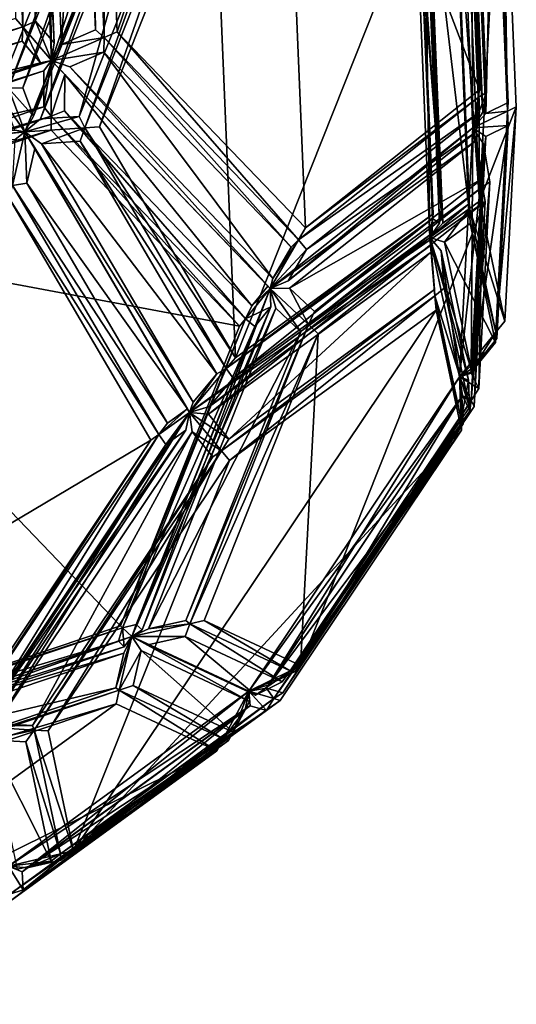
# Model space of a CAD drawing. Units: metres. Extents: x -1.31 to 1.31, y -1.36 to 1.36.
# Drawn here: x 0.63 to 1.31, y -1.34 to -0.01 of the extents above; entities that cross this region are included whole.
import ezdxf

# ---------------------------------------------------------------- set-up
doc = ezdxf.new("R2010")
doc.units = ezdxf.units.M

msp = doc.modelspace()

# ---------------------------------------------------------------- linework, layer by layer
for points in [[(0.174443, -0.122794, -1.342961), (0.498504, 0.691529, -1.059345), (0.775801, 0.323965, -1.06874)], [(0.98534, 0.62069, 0.702073), (0.748397, 0.43303, 1.049515), (0.767525, -0.021375, 1.12227)], [(0.98534, 0.62069, 0.702073), (0.767525, -0.021375, 1.12227), (1.023552, -0.288071, 0.847567)], [(0.98534, 0.62069, 0.702073), (1.023552, -0.288071, 0.847567), (1.260506, -0.100372, 0.500067)], [(0.98534, 0.62069, 0.702073), (1.260506, -0.100372, 0.500067), (1.24141, 0.353982, 0.42739)], [(1.260257, -0.251882, -0.444003), (1.241278, 0.202531, -0.516821), (1.256726, 0.493849, -0.16044)], [(1.260257, -0.251882, -0.444003), (1.256726, 0.493849, -0.16044), (1.291288, 0.330669, 0.268859)], [(0.670875, 0.451336, 1.069107), (0.655638, 0.468037, 1.054916), (0.677882, -0.060417, 1.139527)], [(0.68157, -0.036407, 1.153716), (0.677882, -0.060417, 1.139527), (0.655638, 0.468037, 1.054916)], [(0.68157, -0.036407, 1.153716), (0.655638, 0.468037, 1.054916), (0.661094, 0.450031, 1.075832)], [(0.656386, -0.006834, 1.190426), (0.661094, 0.450031, 1.075832), (0.637938, 0.431415, 1.120258)], [(0.656386, -0.006834, 1.190426), (0.68157, -0.036407, 1.153716), (0.661094, 0.450031, 1.075832)], [(0.670875, 0.451336, 1.069107), (0.677882, -0.060417, 1.139527), (0.691512, -0.038939, 1.147605)], [(0.718846, 0.433232, 1.066313), (0.670875, 0.451336, 1.069107), (0.691512, -0.038939, 1.147605)], [(0.637938, 0.431415, 1.120258), (0.619818, 0.439238, 1.12364), (0.638925, -0.01467, 1.196315)], [(0.629185, -0.003234, 1.210512), (0.638925, -0.01467, 1.196315), (0.619818, 0.439238, 1.12364)], [(0.637938, 0.431415, 1.120258), (0.638925, -0.01467, 1.196315), (0.656386, -0.006834, 1.190426)], [(0.718846, 0.433232, 1.066313), (0.691512, -0.038939, 1.147605), (0.737872, -0.018748, 1.13868)], [(0.737872, -0.018748, 1.13868), (0.729845, 0.440031, 1.050595), (0.718846, 0.433232, 1.066313)], [(0.737872, -0.018748, 1.13868), (0.749596, -0.029184, 1.125721), (0.729845, 0.440031, 1.050595)], [(0.748397, 0.43303, 1.049515), (0.729845, 0.440031, 1.050595), (0.749596, -0.029184, 1.125721)], [(0.748397, 0.43303, 1.049515), (0.749596, -0.029184, 1.125721), (0.767525, -0.021375, 1.12227)], [(1.248127, 0.357597, 0.333202), (1.228991, 0.376124, 0.331406), (1.251208, -0.152278, 0.415933)], [(1.264838, -0.130797, 0.424014), (1.251208, -0.152278, 0.415933), (1.228991, 0.376124, 0.331406)], [(1.264838, -0.130797, 0.424014), (1.228991, 0.376124, 0.331406), (1.244226, 0.359426, 0.345594)], [(1.250651, 0.347975, 0.395233), (1.238926, 0.35841, 0.408193), (1.258646, -0.110753, 0.48324)], [(1.260506, -0.100372, 0.500067), (1.258646, -0.110753, 0.48324), (1.238926, 0.35841, 0.408193)], [(1.260506, -0.100372, 0.500067), (1.238926, 0.35841, 0.408193), (1.24141, 0.353982, 0.42739)], [(1.269647, -0.103954, 0.467523), (1.264838, -0.130797, 0.424014), (1.244226, 0.359426, 0.345594)], [(1.269647, -0.103954, 0.467523), (1.244226, 0.359426, 0.345594), (1.250651, 0.347975, 0.395233)], [(1.248127, 0.357597, 0.333202), (1.251208, -0.152278, 0.415933), (1.268739, -0.132625, 0.411622)], [(1.280343, 0.334091, 0.300857), (1.248127, 0.357597, 0.333202), (1.268739, -0.132625, 0.411622)], [(1.250651, 0.347975, 0.395233), (1.258646, -0.110753, 0.48324), (1.269647, -0.103954, 0.467523)], [(1.299362, -0.117834, 0.37315), (1.298573, -0.1294, 0.356418), (1.278829, 0.33976, 0.281368)], [(1.299362, -0.117834, 0.37315), (1.278829, 0.33976, 0.281368), (1.280343, 0.334091, 0.300857)], [(1.291288, 0.330669, 0.268859), (1.278829, 0.33976, 0.281368), (1.298573, -0.1294, 0.356418)], [(0.174443, -0.122794, -1.342961), (0.775801, 0.323965, -1.06874), (0.613796, -0.083225, -1.210509)], [(0.775801, 0.323965, -1.06874), (0.619416, -0.098095, -1.198608), (0.613796, -0.083225, -1.210509)], [(0.775801, 0.323965, -1.06874), (0.7867, 0.322365, -1.052218), (0.619416, -0.098095, -1.198608)], [(0.639005, -0.097933, -1.193082), (0.619416, -0.098095, -1.198608), (0.7867, 0.322365, -1.052218)], [(0.639005, -0.097933, -1.193082), (0.7867, 0.322365, -1.052218), (0.800144, 0.307083, -1.052069)], [(1.260257, -0.251882, -0.444003), (1.291288, 0.330669, 0.268859), (1.310414, -0.123681, 0.341539)], [(1.280343, 0.334091, 0.300857), (1.268739, -0.132625, 0.411622), (1.299362, -0.117834, 0.37315)], [(1.291288, 0.330669, 0.268859), (1.298573, -0.1294, 0.356418), (1.310414, -0.123681, 0.341539)], [(0.828327, 0.302944, -1.009347), (0.830296, 0.315962, -0.986131), (0.641895, -0.157577, -1.151006)], [(0.663255, -0.140095, -1.156445), (0.641895, -0.157577, -1.151006), (0.830296, 0.315962, -0.986131)], [(0.663255, -0.140095, -1.156445), (0.830296, 0.315962, -0.986131), (0.836676, 0.295794, -1.004679)], [(0.800144, 0.307083, -1.052069), (0.653537, -0.136385, -1.162311), (0.639005, -0.097933, -1.193082)], [(0.828327, 0.302944, -1.009347), (0.641895, -0.157577, -1.151006), (0.653537, -0.136385, -1.162311)], [(0.800144, 0.307083, -1.052069), (0.828327, 0.302944, -1.009347), (0.653537, -0.136385, -1.162311)], [(0.715835, -0.136477, -1.147573), (0.663255, -0.140095, -1.156445), (0.836676, 0.295794, -1.004679)], [(0.715835, -0.136477, -1.147573), (0.836676, 0.295794, -1.004679), (0.872076, 0.25623, -1.010842)], [(0.872076, 0.25623, -1.010842), (0.723232, -0.151981, -1.137282), (0.715835, -0.136477, -1.147573)], [(0.872076, 0.25623, -1.010842), (0.885057, 0.254759, -0.995665), (0.723232, -0.151981, -1.137282)], [(0.743566, -0.150582, -1.133851), (0.723232, -0.151981, -1.137282), (0.885057, 0.254759, -0.995665)], [(0.743566, -0.150582, -1.133851), (0.885057, 0.254759, -0.995665), (0.898747, 0.239458, -0.998048)], [(0.928162, -0.464821, -0.88519), (0.743566, -0.150582, -1.133851), (0.898747, 0.239458, -0.998048)], [(0.928162, -0.464821, -0.88519), (0.898747, 0.239458, -0.998048), (1.179249, 0.166277, -0.665457)], [(1.210456, -0.281682, -0.501973), (1.192921, -0.301336, -0.497657), (1.170849, 0.227113, -0.582339)], [(1.210456, -0.281682, -0.501973), (1.170849, 0.227113, -0.582339), (1.189979, 0.208592, -0.580537)], [(1.185596, 0.204763, -0.590966), (1.170849, 0.227113, -0.582339), (1.192921, -0.301336, -0.497657)], [(1.185596, 0.204763, -0.590966), (1.192921, -0.301336, -0.497657), (1.205913, -0.281671, -0.513017)], [(1.18994, 0.173301, -0.633951), (1.185596, 0.204763, -0.590966), (1.205913, -0.281671, -0.513017)], [(1.24528, -0.256106, -0.474225), (1.210456, -0.281682, -0.501973), (1.189979, 0.208592, -0.580537)], [(1.24528, -0.256106, -0.474225), (1.189979, 0.208592, -0.580537), (1.226402, 0.195879, -0.546654)], [(1.226402, 0.195879, -0.546654), (1.227192, 0.207448, -0.529925), (1.24679, -0.261772, -0.454734)], [(1.260257, -0.251882, -0.444003), (1.24679, -0.261772, -0.454734), (1.227192, 0.207448, -0.529925)], [(1.260257, -0.251882, -0.444003), (1.227192, 0.207448, -0.529925), (1.241278, 0.202531, -0.516821)], [(1.226402, 0.195879, -0.546654), (1.24679, -0.261772, -0.454734), (1.24528, -0.256106, -0.474225)], [(1.208245, -0.264944, -0.563724), (1.196528, -0.275461, -0.576097), (1.177569, 0.178444, -0.648834)], [(1.208245, -0.264944, -0.563724), (1.177569, 0.178444, -0.648834), (1.18994, 0.173301, -0.633951)], [(1.179249, 0.166277, -0.665457), (1.177569, 0.178444, -0.648834), (1.196528, -0.275461, -0.576097)], [(0.928162, -0.464821, -0.88519), (1.179249, 0.166277, -0.665457), (1.197429, -0.268992, -0.595707)], [(1.179249, 0.166277, -0.665457), (1.196528, -0.275461, -0.576097), (1.197429, -0.268992, -0.595707)], [(1.18994, 0.173301, -0.633951), (1.205913, -0.281671, -0.513017), (1.208245, -0.264944, -0.563724)], [(0.2288, -0.137894, 1.33784), (0.638925, -0.01467, 1.196315), (0.629185, -0.003234, 1.210512)], [(0.656386, -0.006834, 1.190426), (0.638925, -0.01467, 1.196315), (0.677882, -0.060417, 1.139527)], [(0.656386, -0.006834, 1.190426), (0.677882, -0.060417, 1.139527), (0.68157, -0.036407, 1.153716)], [(0.637946, -0.034341, 1.199935), (0.638925, -0.01467, 1.196315), (0.221397, -0.155096, 1.329095)], [(0.2288, -0.137894, 1.33784), (0.221397, -0.155096, 1.329095), (0.638925, -0.01467, 1.196315)], [(0.66313, -0.063914, 1.163225), (0.638925, -0.01467, 1.196315), (0.637946, -0.034341, 1.199935)], [(0.66313, -0.063914, 1.163225), (0.677882, -0.060417, 1.139527), (0.638925, -0.01467, 1.196315)], [(0.691512, -0.038939, 1.147605), (0.749596, -0.029184, 1.125721), (0.737872, -0.018748, 1.13868)], [(0.767525, -0.021375, 1.12227), (0.749596, -0.029184, 1.125721), (1.013968, -0.30457, 0.842068)], [(0.767525, -0.021375, 1.12227), (1.013968, -0.30457, 0.842068), (1.023552, -0.288071, 0.847567)], [(0.637946, -0.034341, 1.199935), (0.221397, -0.155096, 1.329095), (0.234823, -0.169922, 1.328134)], [(0.234823, -0.169922, 1.328134), (0.66313, -0.063914, 1.163225), (0.637946, -0.034341, 1.199935)], [(0.691512, -0.038939, 1.147605), (0.677882, -0.060417, 1.139527), (0.749596, -0.029184, 1.125721)], [(0.74943, -0.049039, 1.130197), (0.749596, -0.029184, 1.125721), (0.677882, -0.060417, 1.139527)], [(1.004091, -0.314311, 0.856962), (0.749596, -0.029184, 1.125721), (0.74943, -0.049039, 1.130197)], [(1.004091, -0.314311, 0.856962), (1.013968, -0.30457, 0.842068), (0.749596, -0.029184, 1.125721)], [(0.74943, -0.049039, 1.130197), (0.677882, -0.060417, 1.139527), (0.703071, -0.06923, 1.139122)], [(0.74943, -0.049039, 1.130197), (0.703071, -0.06923, 1.139122), (0.97931, -0.356975, 0.842742)], [(0.74943, -0.049039, 1.130197), (0.97931, -0.356975, 0.842742), (1.004091, -0.314311, 0.856962)], [(0.667734, -0.074408, 1.159867), (0.677882, -0.060417, 1.139527), (0.191784, -0.223905, 1.294114)], [(0.21568, -0.214403, 1.305521), (0.191784, -0.223905, 1.294114), (0.677882, -0.060417, 1.139527)], [(0.21568, -0.214403, 1.305521), (0.677882, -0.060417, 1.139527), (0.66313, -0.063914, 1.163225)], [(0.234823, -0.169922, 1.328134), (0.21568, -0.214403, 1.305521), (0.66313, -0.063914, 1.163225)], [(0.667638, -0.123509, 1.174895), (0.677735, -0.136372, 1.162776), (0.677882, -0.060417, 1.139527)], [(0.667638, -0.123509, 1.174895), (0.677882, -0.060417, 1.139527), (0.667734, -0.074408, 1.159867)], [(0.696051, -0.079706, 1.142741), (0.677882, -0.060417, 1.139527), (0.677735, -0.136372, 1.162776)], [(0.703071, -0.06923, 1.139122), (0.677882, -0.060417, 1.139527), (0.975632, -0.370568, 0.820068)], [(0.972288, -0.367449, 0.846363), (0.975632, -0.370568, 0.820068), (0.677882, -0.060417, 1.139527)], [(0.972288, -0.367449, 0.846363), (0.677882, -0.060417, 1.139527), (0.696051, -0.079706, 1.142741)], [(0.667734, -0.074408, 1.159867), (0.191784, -0.223905, 1.294114), (0.216754, -0.226085, 1.303285)], [(0.667638, -0.123509, 1.174895), (0.667734, -0.074408, 1.159867), (0.216754, -0.226085, 1.303285)], [(0.696051, -0.079706, 1.142741), (0.677735, -0.136372, 1.162776), (0.695954, -0.128807, 1.157769)], [(0.950615, -0.394074, 0.884547), (0.696051, -0.079706, 1.142741), (0.695954, -0.128807, 1.157769)], [(0.950615, -0.394074, 0.884547), (0.972288, -0.367449, 0.846363), (0.696051, -0.079706, 1.142741)], [(0.703071, -0.06923, 1.139122), (0.975632, -0.370568, 0.820068), (0.97931, -0.356975, 0.842742)], [(0.613742, -0.116701, -1.204603), (0.619416, -0.098095, -1.198608), (0.641895, -0.157577, -1.151006)], [(0.653537, -0.136385, -1.162311), (0.619416, -0.098095, -1.198608), (0.639005, -0.097933, -1.193082)], [(0.653537, -0.136385, -1.162311), (0.641895, -0.157577, -1.151006), (0.619416, -0.098095, -1.198608)], [(1.023552, -0.288071, 0.847567), (1.258646, -0.110753, 0.48324), (1.260506, -0.100372, 0.500067)], [(1.269647, -0.103954, 0.467523), (1.258646, -0.110753, 0.48324), (1.251208, -0.152278, 0.415933)], [(1.269647, -0.103954, 0.467523), (1.251208, -0.152278, 0.415933), (1.264838, -0.130797, 0.424014)], [(0.613742, -0.116701, -1.204603), (0.641895, -0.157577, -1.151006), (0.628274, -0.155153, -1.173831)], [(1.260494, -0.13093, 0.485177), (1.258646, -0.110753, 0.48324), (1.013968, -0.30457, 0.842068)], [(1.023552, -0.288071, 0.847567), (1.013968, -0.30457, 0.842068), (1.258646, -0.110753, 0.48324)], [(1.255686, -0.157774, 0.441667), (1.251208, -0.152278, 0.415933), (1.258646, -0.110753, 0.48324)], [(1.255686, -0.157774, 0.441667), (1.258646, -0.110753, 0.48324), (1.260494, -0.13093, 0.485177)], [(1.268739, -0.132625, 0.411622), (1.298573, -0.1294, 0.356418), (1.299362, -0.117834, 0.37315)], [(0.667638, -0.123509, 1.174895), (0.216754, -0.226085, 1.303285), (0.251885, -0.263337, 1.307109)], [(0.251885, -0.263337, 1.307109), (0.677735, -0.136372, 1.162776), (0.667638, -0.123509, 1.174895)], [(0.695954, -0.128807, 1.157769), (0.677735, -0.136372, 1.162776), (0.942105, -0.411754, 0.879136)], [(0.695954, -0.128807, 1.157769), (0.942105, -0.411754, 0.879136), (0.950615, -0.394074, 0.884547)], [(1.260494, -0.13093, 0.485177), (1.013968, -0.30457, 0.842068), (1.024802, -0.317629, 0.830825)], [(1.024802, -0.317629, 0.830825), (1.255686, -0.157774, 0.441667), (1.260494, -0.13093, 0.485177)], [(1.268739, -0.132625, 0.411622), (1.251208, -0.152278, 0.415933), (1.298573, -0.1294, 0.356418)], [(1.299508, -0.149156, 0.361228), (1.298573, -0.1294, 0.356418), (1.251208, -0.152278, 0.415933)], [(1.260257, -0.251882, -0.444003), (1.310414, -0.123681, 0.341539), (1.294881, -0.41489, -0.014994)], [(1.310414, -0.123681, 0.341539), (1.298573, -0.1294, 0.356418), (1.282537, -0.430098, -0.011732)], [(1.310414, -0.123681, 0.341539), (1.282537, -0.430098, -0.011732), (1.294881, -0.41489, -0.014994)], [(1.284061, -0.438809, 0.0066), (1.282537, -0.430098, -0.011732), (1.298573, -0.1294, 0.356418)], [(1.284061, -0.438809, 0.0066), (1.298573, -0.1294, 0.356418), (1.299508, -0.149156, 0.361228)], [(0.251885, -0.263337, 1.307109), (0.246128, -0.281532, 1.300031), (0.677735, -0.136372, 1.162776)], [(0.677698, -0.155361, 1.168588), (0.677735, -0.136372, 1.162776), (0.246128, -0.281532, 1.300031)], [(0.715835, -0.136477, -1.147573), (0.723232, -0.151981, -1.137282), (0.641895, -0.157577, -1.151006)], [(0.715835, -0.136477, -1.147573), (0.641895, -0.157577, -1.151006), (0.663255, -0.140095, -1.156445)], [(0.933723, -0.422051, 0.893903), (0.677735, -0.136372, 1.162776), (0.677698, -0.155361, 1.168588)], [(0.933723, -0.422051, 0.893903), (0.942105, -0.411754, 0.879136), (0.677735, -0.136372, 1.162776)], [(0.628274, -0.155153, -1.173831), (0.641895, -0.157577, -1.151006), (0.130943, -0.203594, -1.305045)], [(0.154776, -0.210791, -1.314667), (0.130943, -0.203594, -1.305045), (0.641895, -0.157577, -1.151006)], [(0.154776, -0.210791, -1.314667), (0.641895, -0.157577, -1.151006), (0.628814, -0.168098, -1.171757)], [(0.677698, -0.155361, 1.168588), (0.246128, -0.281532, 1.300031), (0.259715, -0.295939, 1.30151)], [(0.259715, -0.295939, 1.30151), (0.933723, -0.422051, 0.893903), (0.677698, -0.155361, 1.168588)], [(0.628814, -0.168098, -1.171757), (0.641895, -0.157577, -1.151006), (0.624946, -0.230558, -1.177386)], [(0.64441, -0.227395, -1.172341), (0.624946, -0.230558, -1.177386), (0.641895, -0.157577, -1.151006)], [(0.664674, -0.174086, -1.150998), (0.641895, -0.157577, -1.151006), (0.723232, -0.151981, -1.137282)], [(0.64441, -0.227395, -1.172341), (0.641895, -0.157577, -1.151006), (0.655367, -0.180217, -1.155288)], [(0.655367, -0.180217, -1.155288), (0.641895, -0.157577, -1.151006), (0.866009, -0.539088, -0.849113)], [(0.87097, -0.525265, -0.873107), (0.866009, -0.539088, -0.849113), (0.641895, -0.157577, -1.151006)], [(0.87097, -0.525265, -0.873107), (0.641895, -0.157577, -1.151006), (0.664674, -0.174086, -1.150998)], [(0.664674, -0.174086, -1.150998), (0.723232, -0.151981, -1.137282), (0.717254, -0.170469, -1.142126)], [(0.717254, -0.170469, -1.142126), (0.723232, -0.151981, -1.137282), (0.915732, -0.479675, -0.877975)], [(0.928162, -0.464821, -0.88519), (0.723232, -0.151981, -1.137282), (0.743566, -0.150582, -1.133851)], [(0.928162, -0.464821, -0.88519), (0.915732, -0.479675, -0.877975), (0.723232, -0.151981, -1.137282)], [(1.00002, -0.360293, 0.816603), (0.975632, -0.370568, 0.820068), (1.251208, -0.152278, 0.415933)], [(1.255572, -0.169145, 0.438021), (1.251208, -0.152278, 0.415933), (0.975632, -0.370568, 0.820068)], [(1.00002, -0.360293, 0.816603), (1.251208, -0.152278, 0.415933), (1.255686, -0.157774, 0.441667)], [(1.024802, -0.317629, 0.830825), (1.00002, -0.360293, 0.816603), (1.255686, -0.157774, 0.441667)], [(1.268889, -0.163946, 0.399702), (1.251208, -0.152278, 0.415933), (1.233157, -0.490929, 0.001316)], [(1.249193, -0.485656, 0.02382), (1.233157, -0.490929, 0.001316), (1.251208, -0.152278, 0.415933)], [(1.249193, -0.485656, 0.02382), (1.251208, -0.152278, 0.415933), (1.265809, -0.17393, 0.405473)], [(1.299508, -0.149156, 0.361228), (1.251208, -0.152278, 0.415933), (1.268889, -0.163946, 0.399702)], [(1.265809, -0.17393, 0.405473), (1.251208, -0.152278, 0.415933), (1.264564, -0.232291, 0.431897)], [(1.264206, -0.22087, 0.448341), (1.264564, -0.232291, 0.431897), (1.251208, -0.152278, 0.415933)], [(1.264206, -0.22087, 0.448341), (1.251208, -0.152278, 0.415933), (1.255572, -0.169145, 0.438021)], [(1.299508, -0.149156, 0.361228), (1.268889, -0.163946, 0.399702), (1.252142, -0.478133, 0.015036)], [(1.299508, -0.149156, 0.361228), (1.252142, -0.478133, 0.015036), (1.284061, -0.438809, 0.0066)], [(0.903112, -0.486857, -0.891765), (0.664674, -0.174086, -1.150998), (0.717254, -0.170469, -1.142126)], [(0.903112, -0.486857, -0.891765), (0.87097, -0.525265, -0.873107), (0.664674, -0.174086, -1.150998)], [(0.717254, -0.170469, -1.142126), (0.915732, -0.479675, -0.877975), (0.903112, -0.486857, -0.891765)], [(1.255572, -0.169145, 0.438021), (0.975632, -0.370568, 0.820068), (1.001906, -0.37008, 0.810024)], [(1.264206, -0.22087, 0.448341), (1.255572, -0.169145, 0.438021), (1.001906, -0.37008, 0.810024)], [(1.268889, -0.163946, 0.399702), (1.233157, -0.490929, 0.001316), (1.252142, -0.478133, 0.015036)], [(1.259473, -0.506499, 0.071949), (1.249193, -0.485656, 0.02382), (1.265809, -0.17393, 0.405473)], [(1.259473, -0.506499, 0.071949), (1.265809, -0.17393, 0.405473), (1.274443, -0.225654, 0.415792)], [(1.265809, -0.17393, 0.405473), (1.264564, -0.232291, 0.431897), (1.274443, -0.225654, 0.415792)], [(0.64441, -0.227395, -1.172341), (0.655367, -0.180217, -1.155288), (0.863289, -0.534166, -0.875204)], [(0.655367, -0.180217, -1.155288), (0.866009, -0.539088, -0.849113), (0.863289, -0.534166, -0.875204)], [(0.836092, -0.553697, -0.914133), (0.624946, -0.230558, -1.177386), (0.64441, -0.227395, -1.172341)], [(0.64441, -0.227395, -1.172341), (0.863289, -0.534166, -0.875204), (0.836092, -0.553697, -0.914133)], [(1.264206, -0.22087, 0.448341), (1.001906, -0.37008, 0.810024), (1.03567, -0.401898, 0.78349)], [(1.03567, -0.401898, 0.78349), (1.264564, -0.232291, 0.431897), (1.264206, -0.22087, 0.448341)], [(1.274443, -0.225654, 0.415792), (1.264564, -0.232291, 0.431897), (1.249059, -0.523171, 0.075766)], [(1.274443, -0.225654, 0.415792), (1.249059, -0.523171, 0.075766), (1.259473, -0.506499, 0.071949)], [(0.620709, -0.248803, -1.183981), (0.624946, -0.230558, -1.177386), (0.823937, -0.569302, -0.909333)], [(0.836092, -0.553697, -0.914133), (0.823937, -0.569302, -0.909333), (0.624946, -0.230558, -1.177386)], [(1.03567, -0.401898, 0.78349), (1.027862, -0.419789, 0.779022), (1.264564, -0.232291, 0.431897)], [(1.267903, -0.252295, 0.435887), (1.264564, -0.232291, 0.431897), (1.027862, -0.419789, 0.779022)], [(1.253035, -0.531231, 0.094379), (1.249059, -0.523171, 0.075766), (1.264564, -0.232291, 0.431897)], [(1.253035, -0.531231, 0.094379), (1.264564, -0.232291, 0.431897), (1.267903, -0.252295, 0.435887)], [(0.127445, -0.984035, -0.92972), (0.620709, -0.248803, -1.183981), (0.813419, -0.576855, -0.924388)], [(0.620709, -0.248803, -1.183981), (0.823937, -0.569302, -0.909333), (0.813419, -0.576855, -0.924388)], [(1.016862, -0.883423, 0.216189), (1.253035, -0.531231, 0.094379), (1.267903, -0.252295, 0.435887)], [(1.016862, -0.883423, 0.216189), (1.267903, -0.252295, 0.435887), (1.040919, -0.432094, 0.768761)], [(1.267903, -0.252295, 0.435887), (1.027862, -0.419789, 0.779022), (1.040919, -0.432094, 0.768761)], [(1.294881, -0.41489, -0.014994), (1.24679, -0.261772, -0.454734), (1.260257, -0.251882, -0.444003)], [(1.24528, -0.256106, -0.474225), (1.24679, -0.261772, -0.454734), (1.192921, -0.301336, -0.497657)], [(1.24528, -0.256106, -0.474225), (1.192921, -0.301336, -0.497657), (1.210456, -0.281682, -0.501973)], [(1.212708, -0.307627, -0.480879), (1.192921, -0.301336, -0.497657), (1.24679, -0.261772, -0.454734)], [(1.205913, -0.281671, -0.513017), (1.196528, -0.275461, -0.576097), (1.208245, -0.264944, -0.563724)], [(1.212708, -0.307627, -0.480879), (1.24679, -0.261772, -0.454734), (1.247525, -0.282049, -0.453131)], [(1.247525, -0.282049, -0.453131), (1.24679, -0.261772, -0.454734), (1.282537, -0.430098, -0.011732)], [(1.294881, -0.41489, -0.014994), (1.282537, -0.430098, -0.011732), (1.24679, -0.261772, -0.454734)], [(1.197429, -0.268992, -0.595707), (1.196528, -0.275461, -0.576097), (0.915732, -0.479675, -0.877975)], [(1.197429, -0.268992, -0.595707), (0.915732, -0.479675, -0.877975), (0.928162, -0.464821, -0.88519)], [(0.925018, -0.492572, -0.865792), (0.915732, -0.479675, -0.877975), (1.196528, -0.275461, -0.576097)], [(0.925018, -0.492572, -0.865792), (1.196528, -0.275461, -0.576097), (1.196126, -0.295403, -0.574329)], [(1.205913, -0.281671, -0.513017), (1.192921, -0.301336, -0.497657), (1.196528, -0.275461, -0.576097)], [(1.196126, -0.295403, -0.574329), (1.196528, -0.275461, -0.576097), (1.192921, -0.301336, -0.497657)], [(1.281959, -0.444187, -0.026412), (1.212708, -0.307627, -0.480879), (1.247525, -0.282049, -0.453131)], [(1.247525, -0.282049, -0.453131), (1.282537, -0.430098, -0.011732), (1.281959, -0.444187, -0.026412)], [(0.259715, -0.295939, 1.30151), (0.353799, -0.969828, 0.884986), (0.771748, -0.829267, 0.752151)], [(0.259715, -0.295939, 1.30151), (0.771748, -0.829267, 0.752151), (0.933723, -0.422051, 0.893903)], [(0.891536, -0.541535, -0.841714), (0.866009, -0.539088, -0.849113), (1.192921, -0.301336, -0.497657)], [(1.193794, -0.31213, -0.523622), (1.192921, -0.301336, -0.497657), (0.866009, -0.539088, -0.849113)], [(0.891536, -0.541535, -0.841714), (1.192921, -0.301336, -0.497657), (1.194832, -0.320957, -0.515647)], [(1.196126, -0.295403, -0.574329), (1.193794, -0.31213, -0.523622), (0.892875, -0.53098, -0.847134)], [(1.196126, -0.295403, -0.574329), (0.892875, -0.53098, -0.847134), (0.925018, -0.492572, -0.865792)], [(0.97931, -0.356975, 0.842742), (0.975632, -0.370568, 0.820068), (1.013968, -0.30457, 0.842068)], [(1.024802, -0.317629, 0.830825), (1.013968, -0.30457, 0.842068), (0.975632, -0.370568, 0.820068)], [(0.97931, -0.356975, 0.842742), (1.013968, -0.30457, 0.842068), (1.004091, -0.314311, 0.856962)], [(1.196126, -0.295403, -0.574329), (1.192921, -0.301336, -0.497657), (1.193794, -0.31213, -0.523622)], [(1.250036, -0.483513, -0.017977), (1.233157, -0.490929, 0.001316), (1.192921, -0.301336, -0.497657)], [(1.250036, -0.483513, -0.017977), (1.192921, -0.301336, -0.497657), (1.212708, -0.307627, -0.480879)], [(1.194832, -0.320957, -0.515647), (1.192921, -0.301336, -0.497657), (1.199577, -0.380468, -0.496058)], [(1.212396, -0.370376, -0.483887), (1.199577, -0.380468, -0.496058), (1.192921, -0.301336, -0.497657)], [(1.212396, -0.370376, -0.483887), (1.192921, -0.301336, -0.497657), (1.208093, -0.319223, -0.484921)], [(1.208093, -0.319223, -0.484921), (1.192921, -0.301336, -0.497657), (1.233157, -0.490929, 0.001316)], [(1.281959, -0.444187, -0.026412), (1.250036, -0.483513, -0.017977), (1.212708, -0.307627, -0.480879)], [(1.193794, -0.31213, -0.523622), (0.866009, -0.539088, -0.849113), (0.892875, -0.53098, -0.847134)], [(0.919524, -0.575464, -0.815218), (0.891536, -0.541535, -0.841714), (1.194832, -0.320957, -0.515647)], [(0.919524, -0.575464, -0.815218), (1.194832, -0.320957, -0.515647), (1.199135, -0.372112, -0.514614)], [(1.024802, -0.317629, 0.830825), (0.975632, -0.370568, 0.820068), (1.00002, -0.360293, 0.816603)], [(1.194832, -0.320957, -0.515647), (1.199577, -0.380468, -0.496058), (1.199135, -0.372112, -0.514614)], [(1.208093, -0.319223, -0.484921), (1.233157, -0.490929, 0.001316), (1.24542, -0.49511, -0.022018)], [(1.212396, -0.370376, -0.483887), (1.208093, -0.319223, -0.484921), (1.24542, -0.49511, -0.022018)], [(0.80148, -0.835111, 0.675928), (0.787265, -0.84413, 0.655219), (0.975632, -0.370568, 0.820068)], [(0.983462, -0.397584, 0.819537), (0.975632, -0.370568, 0.820068), (0.787265, -0.84413, 0.655219)], [(0.80148, -0.835111, 0.675928), (0.975632, -0.370568, 0.820068), (0.97624, -0.395759, 0.828867)], [(1.199135, -0.372112, -0.514614), (1.199577, -0.380468, -0.496058), (0.909304, -0.591575, -0.808125)], [(1.199135, -0.372112, -0.514614), (0.909304, -0.591575, -0.808125), (0.919524, -0.575464, -0.815218)], [(0.97624, -0.395759, 0.828867), (0.975632, -0.370568, 0.820068), (0.942105, -0.411754, 0.879136)], [(0.950615, -0.394074, 0.884547), (0.942105, -0.411754, 0.879136), (0.975632, -0.370568, 0.820068)], [(0.950615, -0.394074, 0.884547), (0.975632, -0.370568, 0.820068), (0.972288, -0.367449, 0.846363)], [(1.001906, -0.37008, 0.810024), (0.975632, -0.370568, 0.820068), (1.027862, -0.419789, 0.779022)], [(1.017226, -0.429402, 0.793003), (1.027862, -0.419789, 0.779022), (0.975632, -0.370568, 0.820068)], [(1.017226, -0.429402, 0.793003), (0.975632, -0.370568, 0.820068), (0.983462, -0.397584, 0.819537)], [(1.001906, -0.37008, 0.810024), (1.027862, -0.419789, 0.779022), (1.03567, -0.401898, 0.78349)], [(1.246812, -0.532521, -0.057166), (1.199577, -0.380468, -0.496058), (1.212396, -0.370376, -0.483887)], [(1.212396, -0.370376, -0.483887), (1.24542, -0.49511, -0.022018), (1.246812, -0.532521, -0.057166)], [(0.920128, -0.604696, -0.797878), (0.909304, -0.591575, -0.808125), (1.199577, -0.380468, -0.496058)], [(0.920128, -0.604696, -0.797878), (1.199577, -0.380468, -0.496058), (1.201241, -0.400251, -0.495659)], [(1.246812, -0.532521, -0.057166), (1.235307, -0.5488, -0.053053), (1.199577, -0.380468, -0.496058)], [(1.201241, -0.400251, -0.495659), (1.199577, -0.380468, -0.496058), (1.235307, -0.5488, -0.053053)], [(0.708048, -1.135426, -0.24148), (0.920128, -0.604696, -0.797878), (1.201241, -0.400251, -0.495659)], [(0.708048, -1.135426, -0.24148), (1.201241, -0.400251, -0.495659), (1.235844, -0.563268, -0.066645)], [(0.983462, -0.397584, 0.819537), (0.787265, -0.84413, 0.655219), (0.810072, -0.833494, 0.667795)], [(0.793456, -0.827424, 0.726057), (0.80148, -0.835111, 0.675928), (0.97624, -0.395759, 0.828867)], [(0.793456, -0.827424, 0.726057), (0.97624, -0.395759, 0.828867), (0.954566, -0.422384, 0.867052)], [(1.017226, -0.429402, 0.793003), (0.983462, -0.397584, 0.819537), (0.810072, -0.833494, 0.667795)], [(0.97624, -0.395759, 0.828867), (0.942105, -0.411754, 0.879136), (0.954566, -0.422384, 0.867052)], [(1.201241, -0.400251, -0.495659), (1.235307, -0.5488, -0.053053), (1.235844, -0.563268, -0.066645)], [(0.771748, -0.829267, 0.752151), (0.774851, -0.83224, 0.732765), (0.942105, -0.411754, 0.879136)], [(0.771748, -0.829267, 0.752151), (0.942105, -0.411754, 0.879136), (0.933723, -0.422051, 0.893903)], [(0.954566, -0.422384, 0.867052), (0.942105, -0.411754, 0.879136), (0.774851, -0.83224, 0.732765)], [(0.954566, -0.422384, 0.867052), (0.774851, -0.83224, 0.732765), (0.793456, -0.827424, 0.726057)], [(0.861013, -0.822128, 0.656294), (0.866066, -0.826548, 0.637428), (1.027862, -0.419789, 0.779022)], [(0.861013, -0.822128, 0.656294), (1.027862, -0.419789, 0.779022), (1.017226, -0.429402, 0.793003)], [(1.040919, -0.432094, 0.768761), (1.027862, -0.419789, 0.779022), (0.866066, -0.826548, 0.637428)], [(1.017226, -0.429402, 0.793003), (0.810072, -0.833494, 0.667795), (0.861013, -0.822128, 0.656294)], [(1.040919, -0.432094, 0.768761), (0.866066, -0.826548, 0.637428), (0.885767, -0.822153, 0.63298)], [(1.016862, -0.883423, 0.216189), (1.040919, -0.432094, 0.768761), (0.885767, -0.822153, 0.63298)], [(1.252142, -0.478133, 0.015036), (1.233157, -0.490929, 0.001316), (1.282537, -0.430098, -0.011732)], [(1.281959, -0.444187, -0.026412), (1.282537, -0.430098, -0.011732), (1.233157, -0.490929, 0.001316)], [(1.252142, -0.478133, 0.015036), (1.282537, -0.430098, -0.011732), (1.284061, -0.438809, 0.0066)], [(1.281959, -0.444187, -0.026412), (1.233157, -0.490929, 0.001316), (1.250036, -0.483513, -0.017977)], [(0.903112, -0.486857, -0.891765), (0.915732, -0.479675, -0.877975), (0.866009, -0.539088, -0.849113)], [(0.892875, -0.53098, -0.847134), (0.866009, -0.539088, -0.849113), (0.915732, -0.479675, -0.877975)], [(0.892875, -0.53098, -0.847134), (0.915732, -0.479675, -0.877975), (0.925018, -0.492572, -0.865792)], [(0.903112, -0.486857, -0.891765), (0.866009, -0.539088, -0.849113), (0.87097, -0.525265, -0.873107)], [(1.236517, -0.517409, 0.001361), (1.233157, -0.490929, 0.001316), (0.946424, -0.918517, 0.149203)], [(0.973142, -0.909708, 0.149346), (0.946424, -0.918517, 0.149203), (1.233157, -0.490929, 0.001316)], [(0.973142, -0.909708, 0.149346), (1.233157, -0.490929, 0.001316), (1.237077, -0.516117, 0.013217)], [(1.259473, -0.506499, 0.071949), (1.233157, -0.490929, 0.001316), (1.249193, -0.485656, 0.02382)], [(1.24542, -0.49511, -0.022018), (1.233157, -0.490929, 0.001316), (1.235307, -0.5488, -0.053053)], [(1.237907, -0.55482, -0.033785), (1.235307, -0.5488, -0.053053), (1.233157, -0.490929, 0.001316)], [(1.237907, -0.55482, -0.033785), (1.233157, -0.490929, 0.001316), (1.236517, -0.517409, 0.001361)], [(1.237077, -0.516117, 0.013217), (1.233157, -0.490929, 0.001316), (1.249059, -0.523171, 0.075766)], [(1.259473, -0.506499, 0.071949), (1.249059, -0.523171, 0.075766), (1.233157, -0.490929, 0.001316)], [(1.24542, -0.49511, -0.022018), (1.235307, -0.5488, -0.053053), (1.246812, -0.532521, -0.057166)], [(1.236517, -0.517409, 0.001361), (0.946424, -0.918517, 0.149203), (0.970499, -0.914107, 0.138564)], [(1.237907, -0.55482, -0.033785), (1.236517, -0.517409, 0.001361), (0.970499, -0.914107, 0.138564)], [(1.009569, -0.891559, 0.183989), (0.973142, -0.909708, 0.149346), (1.237077, -0.516117, 0.013217)], [(1.009569, -0.891559, 0.183989), (1.237077, -0.516117, 0.013217), (1.247357, -0.536959, 0.061345)], [(1.237077, -0.516117, 0.013217), (1.249059, -0.523171, 0.075766), (1.247357, -0.536959, 0.061345)], [(0.863289, -0.534166, -0.875204), (0.866009, -0.539088, -0.849113), (0.823937, -0.569302, -0.909333)], [(0.863289, -0.534166, -0.875204), (0.823937, -0.569302, -0.909333), (0.836092, -0.553697, -0.914133)], [(1.247357, -0.536959, 0.061345), (1.249059, -0.523171, 0.075766), (1.002774, -0.890442, 0.202792)], [(1.016862, -0.883423, 0.216189), (1.002774, -0.890442, 0.202792), (1.249059, -0.523171, 0.075766)], [(1.016862, -0.883423, 0.216189), (1.249059, -0.523171, 0.075766), (1.253035, -0.531231, 0.094379)], [(0.603297, -0.962172, -0.711957), (0.579217, -0.966583, -0.701321), (0.866009, -0.539088, -0.849113)], [(0.861024, -0.563391, -0.85896), (0.866009, -0.539088, -0.849113), (0.579217, -0.966583, -0.701321)], [(0.603297, -0.962172, -0.711957), (0.866009, -0.539088, -0.849113), (0.869367, -0.565567, -0.84907)], [(0.833827, -0.582922, -0.897889), (0.823937, -0.569302, -0.909333), (0.866009, -0.539088, -0.849113)], [(0.833827, -0.582922, -0.897889), (0.866009, -0.539088, -0.849113), (0.861024, -0.563391, -0.85896)], [(0.869367, -0.565567, -0.84907), (0.866009, -0.539088, -0.849113), (0.909304, -0.591575, -0.808125)], [(0.919524, -0.575464, -0.815218), (0.909304, -0.591575, -0.808125), (0.866009, -0.539088, -0.849113)], [(0.919524, -0.575464, -0.815218), (0.866009, -0.539088, -0.849113), (0.891536, -0.541535, -0.841714)], [(0.992671, -0.92054, 0.092701), (0.98072, -0.928466, 0.078255), (1.235307, -0.5488, -0.053053)], [(1.235844, -0.563268, -0.066645), (1.235307, -0.5488, -0.053053), (0.98072, -0.928466, 0.078255)], [(0.992671, -0.92054, 0.092701), (1.235307, -0.5488, -0.053053), (1.237907, -0.55482, -0.033785)], [(1.247357, -0.536959, 0.061345), (1.002774, -0.890442, 0.202792), (1.009569, -0.891559, 0.183989)], [(1.237907, -0.55482, -0.033785), (0.970499, -0.914107, 0.138564), (0.992671, -0.92054, 0.092701)], [(0.588541, -0.948551, -0.77149), (0.569297, -0.948874, -0.778114), (0.823937, -0.569302, -0.909333)], [(0.813419, -0.576855, -0.924388), (0.823937, -0.569302, -0.909333), (0.569297, -0.948874, -0.778114)], [(0.861024, -0.563391, -0.85896), (0.579217, -0.966583, -0.701321), (0.594953, -0.959997, -0.721847)], [(0.588541, -0.948551, -0.77149), (0.823937, -0.569302, -0.909333), (0.833827, -0.582922, -0.897889)], [(0.833827, -0.582922, -0.897889), (0.861024, -0.563391, -0.85896), (0.594953, -0.959997, -0.721847)], [(0.652072, -0.965116, -0.696173), (0.603297, -0.962172, -0.711957), (0.869367, -0.565567, -0.84907)], [(0.652072, -0.965116, -0.696173), (0.869367, -0.565567, -0.84907), (0.897355, -0.599496, -0.822574)], [(0.708048, -1.135426, -0.24148), (1.235844, -0.563268, -0.066645), (0.989294, -0.930953, 0.060518)], [(0.869367, -0.565567, -0.84907), (0.909304, -0.591575, -0.808125), (0.897355, -0.599496, -0.822574)], [(1.235844, -0.563268, -0.066645), (0.98072, -0.928466, 0.078255), (0.989294, -0.930953, 0.060518)], [(0.127445, -0.984035, -0.92972), (0.813419, -0.576855, -0.924388), (0.566818, -0.944447, -0.797312)], [(0.813419, -0.576855, -0.924388), (0.569297, -0.948874, -0.778114), (0.566818, -0.944447, -0.797312)], [(0.833827, -0.582922, -0.897889), (0.594953, -0.959997, -0.721847), (0.588541, -0.948551, -0.77149)], [(0.897355, -0.599496, -0.822574), (0.654667, -0.971138, -0.676904), (0.652072, -0.965116, -0.696173)], [(0.897355, -0.599496, -0.822574), (0.909304, -0.591575, -0.808125), (0.654667, -0.971138, -0.676904)], [(0.67353, -0.972277, -0.6708), (0.654667, -0.971138, -0.676904), (0.909304, -0.591575, -0.808125)], [(0.67353, -0.972277, -0.6708), (0.909304, -0.591575, -0.808125), (0.920128, -0.604696, -0.797878)], [(0.708048, -1.135426, -0.24148), (0.67353, -0.972277, -0.6708), (0.920128, -0.604696, -0.797878)], [(0.353799, -0.969828, 0.884986), (0.774851, -0.83224, 0.732765), (0.771748, -0.829267, 0.752151)], [(0.793456, -0.827424, 0.726057), (0.774851, -0.83224, 0.732765), (0.787265, -0.84413, 0.655219)], [(0.810072, -0.833494, 0.667795), (0.787265, -0.84413, 0.655219), (0.866066, -0.826548, 0.637428)], [(0.859852, -0.843911, 0.629624), (0.866066, -0.826548, 0.637428), (0.787265, -0.84413, 0.655219)], [(0.793456, -0.827424, 0.726057), (0.787265, -0.84413, 0.655219), (0.80148, -0.835111, 0.675928)], [(0.810072, -0.833494, 0.667795), (0.866066, -0.826548, 0.637428), (0.861013, -0.822128, 0.656294)], [(0.991843, -0.9056, 0.209984), (0.866066, -0.826548, 0.637428), (0.859852, -0.843911, 0.629624)], [(0.885767, -0.822153, 0.63298), (0.866066, -0.826548, 0.637428), (1.002774, -0.890442, 0.202792)], [(0.991843, -0.9056, 0.209984), (1.002774, -0.890442, 0.202792), (0.866066, -0.826548, 0.637428)], [(0.885767, -0.822153, 0.63298), (1.002774, -0.890442, 0.202792), (1.016862, -0.883423, 0.216189)], [(0.769094, -0.850435, 0.725686), (0.774851, -0.83224, 0.732765), (0.34328, -0.977383, 0.869932)], [(0.353799, -0.969828, 0.884986), (0.34328, -0.977383, 0.869932), (0.774851, -0.83224, 0.732765)], [(0.777118, -0.85812, 0.675555), (0.774851, -0.83224, 0.732765), (0.769094, -0.850435, 0.725686)], [(0.777118, -0.85812, 0.675555), (0.787265, -0.84413, 0.655219), (0.774851, -0.83224, 0.732765)], [(0.326178, -1.009783, 0.818887), (0.301206, -1.007605, 0.809714), (0.787265, -0.84413, 0.655219)], [(0.77667, -0.866416, 0.665403), (0.787265, -0.84413, 0.655219), (0.301206, -1.007605, 0.809714)], [(0.326178, -1.009783, 0.818887), (0.787265, -0.84413, 0.655219), (0.777118, -0.85812, 0.675555)], [(0.769094, -0.850435, 0.725686), (0.34328, -0.977383, 0.869932), (0.353377, -0.990247, 0.857814)], [(0.353377, -0.990247, 0.857814), (0.777118, -0.85812, 0.675555), (0.769094, -0.850435, 0.725686)], [(0.765717, -0.913596, 0.648353), (0.770321, -0.917117, 0.628842), (0.787265, -0.84413, 0.655219)], [(0.765717, -0.913596, 0.648353), (0.787265, -0.84413, 0.655219), (0.77667, -0.866416, 0.665403)], [(0.79998, -0.863198, 0.641541), (0.787265, -0.84413, 0.655219), (0.770321, -0.917117, 0.628842)], [(0.859852, -0.843911, 0.629624), (0.787265, -0.84413, 0.655219), (0.808911, -0.855277, 0.641126)], [(0.947639, -0.93221, 0.172087), (0.946424, -0.918517, 0.149203), (0.787265, -0.84413, 0.655219)], [(0.947639, -0.93221, 0.172087), (0.787265, -0.84413, 0.655219), (0.79998, -0.863198, 0.641541)], [(0.808911, -0.855277, 0.641126), (0.787265, -0.84413, 0.655219), (0.946424, -0.918517, 0.149203)], [(0.859852, -0.843911, 0.629624), (0.808911, -0.855277, 0.641126), (0.955416, -0.92375, 0.175341)], [(0.808911, -0.855277, 0.641126), (0.946424, -0.918517, 0.149203), (0.955416, -0.92375, 0.175341)], [(0.859852, -0.843911, 0.629624), (0.955416, -0.92375, 0.175341), (0.991843, -0.9056, 0.209984)], [(0.77667, -0.866416, 0.665403), (0.301206, -1.007605, 0.809714), (0.32573, -1.018079, 0.808735)], [(0.765717, -0.913596, 0.648353), (0.77667, -0.866416, 0.665403), (0.32573, -1.018079, 0.808735)], [(0.353377, -0.990247, 0.857814), (0.326178, -1.009783, 0.818887), (0.777118, -0.85812, 0.675555)], [(0.79998, -0.863198, 0.641541), (0.770321, -0.917117, 0.628842), (0.789029, -0.910382, 0.62449)], [(0.925146, -0.97399, 0.191714), (0.79998, -0.863198, 0.641541), (0.789029, -0.910382, 0.62449)], [(0.925146, -0.97399, 0.191714), (0.947639, -0.93221, 0.172087), (0.79998, -0.863198, 0.641541)], [(1.009569, -0.891559, 0.183989), (1.002774, -0.890442, 0.202792), (0.946424, -0.918517, 0.149203)], [(0.955416, -0.92375, 0.175341), (0.946424, -0.918517, 0.149203), (1.002774, -0.890442, 0.202792)], [(1.009569, -0.891559, 0.183989), (0.946424, -0.918517, 0.149203), (0.973142, -0.909708, 0.149346)], [(0.955416, -0.92375, 0.175341), (1.002774, -0.890442, 0.202792), (0.991843, -0.9056, 0.209984)], [(0.789029, -0.910382, 0.62449), (0.770321, -0.917117, 0.628842), (0.911627, -0.983149, 0.179566)], [(0.789029, -0.910382, 0.62449), (0.911627, -0.983149, 0.179566), (0.925146, -0.97399, 0.191714)], [(0.765717, -0.913596, 0.648353), (0.32573, -1.018079, 0.808735), (0.350011, -1.053427, 0.780492)], [(0.350011, -1.053427, 0.780492), (0.338762, -1.062279, 0.76602), (0.770321, -0.917117, 0.628842)], [(0.766085, -0.935363, 0.622248), (0.770321, -0.917117, 0.628842), (0.338762, -1.062279, 0.76602)], [(0.350011, -1.053427, 0.780492), (0.770321, -0.917117, 0.628842), (0.765717, -0.913596, 0.648353)], [(0.948328, -0.938142, 0.131221), (0.946424, -0.918517, 0.149203), (0.619361, -1.156327, -0.202018)], [(0.638141, -1.164117, -0.184729), (0.619361, -1.156327, -0.202018), (0.946424, -0.918517, 0.149203)], [(0.638141, -1.164117, -0.184729), (0.946424, -0.918517, 0.149203), (0.941573, -0.943488, 0.141116)], [(0.902928, -0.999308, 0.187156), (0.770321, -0.917117, 0.628842), (0.766085, -0.935363, 0.622248)], [(0.902928, -0.999308, 0.187156), (0.911627, -0.983149, 0.179566), (0.770321, -0.917117, 0.628842)], [(0.941573, -0.943488, 0.141116), (0.946424, -0.918517, 0.149203), (0.911627, -0.983149, 0.179566)], [(0.925146, -0.97399, 0.191714), (0.911627, -0.983149, 0.179566), (0.946424, -0.918517, 0.149203)], [(0.925146, -0.97399, 0.191714), (0.946424, -0.918517, 0.149203), (0.947639, -0.93221, 0.172087)], [(0.970499, -0.914107, 0.138564), (0.946424, -0.918517, 0.149203), (0.98072, -0.928466, 0.078255)], [(0.970499, -0.944574, 0.085355), (0.98072, -0.928466, 0.078255), (0.946424, -0.918517, 0.149203)], [(0.970499, -0.944574, 0.085355), (0.946424, -0.918517, 0.149203), (0.948328, -0.938142, 0.131221)], [(0.970499, -0.914107, 0.138564), (0.98072, -0.928466, 0.078255), (0.992671, -0.92054, 0.092701)], [(0.203653, -1.344223, 0.018092), (0.902928, -0.999308, 0.187156), (0.766085, -0.935363, 0.622248)], [(0.203653, -1.344223, 0.018092), (0.766085, -0.935363, 0.622248), (0.348151, -1.075948, 0.755097)], [(0.766085, -0.935363, 0.622248), (0.338762, -1.062279, 0.76602), (0.348151, -1.075948, 0.755097)], [(0.690757, -1.147959, -0.215033), (0.69031, -1.139606, -0.233588), (0.98072, -0.928466, 0.078255)], [(0.989294, -0.930953, 0.060518), (0.98072, -0.928466, 0.078255), (0.69031, -1.139606, -0.233588)], [(0.989294, -0.930953, 0.060518), (0.69031, -1.139606, -0.233588), (0.708048, -1.135426, -0.24148)], [(0.690757, -1.147959, -0.215033), (0.98072, -0.928466, 0.078255), (0.970499, -0.944574, 0.085355)], [(0.948328, -0.938142, 0.131221), (0.619361, -1.156327, -0.202018), (0.644895, -1.158771, -0.194625)], [(0.639348, -1.188665, -0.139649), (0.638141, -1.164117, -0.184729), (0.941573, -0.943488, 0.141116)], [(0.639348, -1.188665, -0.139649), (0.941573, -0.943488, 0.141116), (0.919079, -0.98527, 0.160744)], [(0.970499, -0.944574, 0.085355), (0.948328, -0.938142, 0.131221), (0.644895, -1.158771, -0.194625)], [(0.970499, -0.944574, 0.085355), (0.644895, -1.158771, -0.194625), (0.690757, -1.147959, -0.215033)], [(0.941573, -0.943488, 0.141116), (0.911627, -0.983149, 0.179566), (0.919079, -0.98527, 0.160744)], [(0.652072, -0.965116, -0.696173), (0.579217, -0.966583, -0.701321), (0.603297, -0.962172, -0.711957)], [(0.652072, -0.965116, -0.696173), (0.654667, -0.971138, -0.676904), (0.579217, -0.966583, -0.701321)], [(0.594385, -0.984471, -0.68858), (0.579217, -0.966583, -0.701321), (0.654667, -0.971138, -0.676904)], [(0.594385, -0.984471, -0.68858), (0.654667, -0.971138, -0.676904), (0.64316, -0.987416, -0.672796)], [(0.64316, -0.987416, -0.672796), (0.654667, -0.971138, -0.676904), (0.69031, -1.139606, -0.233588)], [(0.708048, -1.135426, -0.24148), (0.69031, -1.139606, -0.233588), (0.654667, -0.971138, -0.676904)], [(0.708048, -1.135426, -0.24148), (0.654667, -0.971138, -0.676904), (0.67353, -0.972277, -0.6708)], [(0.677494, -1.149698, -0.245761), (0.631629, -1.160506, -0.225353), (0.594385, -0.984471, -0.68858)], [(0.677494, -1.149698, -0.245761), (0.594385, -0.984471, -0.68858), (0.64316, -0.987416, -0.672796)], [(0.919079, -0.98527, 0.160744), (0.911627, -0.983149, 0.179566), (0.621229, -1.1943, -0.132282)], [(0.621696, -1.203793, -0.114848), (0.621229, -1.1943, -0.132282), (0.911627, -0.983149, 0.179566)], [(0.919079, -0.98527, 0.160744), (0.621229, -1.1943, -0.132282), (0.639348, -1.188665, -0.139649)], [(0.621696, -1.203793, -0.114848), (0.911627, -0.983149, 0.179566), (0.902928, -0.999308, 0.187156)], [(0.64316, -0.987416, -0.672796), (0.69031, -1.139606, -0.233588), (0.677494, -1.149698, -0.245761)], [(0.203653, -1.344223, 0.018092), (0.621696, -1.203793, -0.114848), (0.902928, -0.999308, 0.187156)], [(0.677494, -1.149698, -0.245761), (0.69031, -1.139606, -0.233588), (0.619361, -1.156327, -0.202018)], [(0.644895, -1.158771, -0.194625), (0.619361, -1.156327, -0.202018), (0.69031, -1.139606, -0.233588)], [(0.677494, -1.149698, -0.245761), (0.619361, -1.156327, -0.202018), (0.631629, -1.160506, -0.225353)], [(0.644895, -1.158771, -0.194625), (0.69031, -1.139606, -0.233588), (0.690757, -1.147959, -0.215033)], [(0.639348, -1.188665, -0.139649), (0.621229, -1.1943, -0.132282), (0.619361, -1.156327, -0.202018)], [(0.639348, -1.188665, -0.139649), (0.619361, -1.156327, -0.202018), (0.638141, -1.164117, -0.184729)]]:
    msp.add_3dface(points)

doc.saveas('drawing.dxf')
